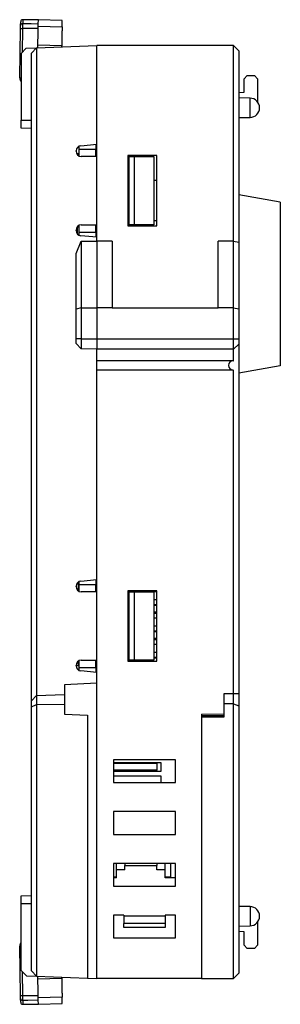
# Model space of a CAD drawing. Units: millimetres. Extents: x 3681 to 4502, y 1326 to 1880.
# Drawn here: x 4152 to 4177, y 1566 to 1661 of the extents above; entities that cross this region are included whole.
import ezdxf

# ---------------------------------------------------------------- set-up
doc = ezdxf.new("R2010")
doc.units = ezdxf.units.MM
doc.layers.add('외형선', color=7, linetype='Continuous')

msp = doc.modelspace()

# ---------------------------------------------------------------- linework, layer by layer
at = {"layer": '외형선'}
for p, q in [((4152.005, 1660.327), (4152.012, 1660.695)), ((4152.212, 1660.892), (4152.205, 1660.514)), ((4153.715, 1660.892), (4152.212, 1660.892)), ((4153.709, 1660.507), (4153.715, 1660.892)), ((4156.014, 1660.812), (4153.715, 1660.892)), ((4156.004, 1660.217), (4156.014, 1660.812)), ((4151.917, 1655.272), (4152, 1660.041)), ((4152, 1660.041), (4152.197, 1660.038)), ((4152.197, 1660.038), (4152.157, 1657.734)), ((4153.705, 1660.281), (4153.709, 1660.507)), ((4153.705, 1660.281), (4156.004, 1660.217)), ((4152.55, 1658.156), (4152.05, 1657.62)), ((4152.55, 1658.156), (4153.55, 1658.191)), ((4153.05, 1657.673), (4153.55, 1658.191)), ((4153.55, 1658.191), (4159.35, 1658.393)), ((4153.55, 1658.191), (4153.55, 1595.691)), ((4153.668, 1658.195), (4153.673, 1658.434)), ((4155.97, 1658.275), (4155.972, 1658.367)), ((4159.35, 1648.868), (4159.35, 1658.393)), ((4172.55, 1658.393), (4159.35, 1658.393)), ((4159.35, 1639.527), (4159.35, 1658.393)), ((4172.55, 1639.527), (4172.55, 1658.393)), ((4172.55, 1658.393), (4173.05, 1657.893)), ((4173.05, 1657.893), (4173.05, 1639.416)), ((4152.05, 1657.62), (4152.05, 1651.211)), ((4153.05, 1595.173), (4153.05, 1657.673)), ((4151.917, 1655.272), (4152.05, 1655.27)), ((4173.85, 1655.493), (4173.55, 1655.193)), ((4173.55, 1653.893), (4173.55, 1655.193)), ((4173.85, 1655.493), (4174.55, 1655.493)), ((4174.85, 1655.193), (4174.55, 1655.493)), ((4174.85, 1655.193), (4174.85, 1652.97)), ((4173.05, 1653.867), (4173.55, 1653.893)), ((4174.135, 1653.324), (4173.05, 1653.343)), ((4174.135, 1652.393), (4174.135, 1653.324)), ((4174.135, 1651.462), (4174.135, 1652.393)), ((4152.05, 1651.211), (4153.05, 1651.193)), ((4152.05, 1650.411), (4152.05, 1651.211)), ((4173.05, 1651.443), (4174.135, 1651.462)), ((4153.05, 1650.393), (4152.05, 1650.411)), ((4157.35, 1648.193), (4157.35, 1648.235)), ((4157.65, 1648.393), (4157.65, 1648.693)), ((4157.65, 1648.393), (4159.25, 1648.393)), ((4157.65, 1647.735), (4157.65, 1648.393)), ((4157.806, 1648.733), (4159.35, 1648.868)), ((4159.25, 1648.86), (4159.25, 1648.393)), ((4159.25, 1647.693), (4159.25, 1648.393)), ((4157.392, 1647.993), (4157.6, 1647.993)), ((4157.6, 1647.76), (4157.6, 1647.993)), ((4159.35, 1647.693), (4157.85, 1647.693)), ((4159.35, 1641.093), (4159.35, 1647.693)), ((4165.15, 1647.793), (4162.35, 1647.793)), ((4162.35, 1647.793), (4162.35, 1640.993)), ((4162.35, 1647.693), (4162.45, 1647.693)), ((4162.45, 1647.693), (4162.45, 1641.093)), ((4162.45, 1647.693), (4162.95, 1647.693)), ((4162.95, 1647.693), (4162.95, 1641.093)), ((4162.95, 1647.693), (4164.85, 1647.693)), ((4164.85, 1647.693), (4164.85, 1641.093)), ((4165.15, 1640.993), (4165.15, 1647.793)), ((4165.15, 1645.393), (4164.85, 1645.393)), ((4177.05, 1643.288), (4173.05, 1643.993)), ((4177.05, 1643.288), (4177.05, 1627.499)), ((4157.45, 1640.893), (4157.45, 1640.252)), ((4157.65, 1640.868), (4157.45, 1640.868)), ((4157.6, 1640.908), (4157.462, 1640.908)), ((4157.6, 1640.908), (4157.6, 1641.026)), ((4157.65, 1640.393), (4157.65, 1641.052)), ((4157.85, 1641.093), (4159.35, 1641.093)), ((4159.25, 1640.393), (4159.25, 1641.093)), ((4159.35, 1640.868), (4159.25, 1640.868)), ((4159.3, 1641.093), (4159.3, 1640.908)), ((4159.3, 1640.908), (4159.35, 1640.908)), ((4162.45, 1641.093), (4162.35, 1641.093)), ((4162.35, 1640.993), (4165.15, 1640.993)), ((4162.95, 1641.093), (4162.45, 1641.093)), ((4164.85, 1641.093), (4162.95, 1641.093)), ((4163.8, 1641.093), (4163.8, 1640.993)), ((4165.15, 1641.493), (4164.85, 1641.493)), ((4157.35, 1640.552), (4157.35, 1640.593)), ((4157.65, 1640.393), (4159.25, 1640.393)), ((4157.65, 1640.093), (4157.65, 1640.393)), ((4159.35, 1639.918), (4157.806, 1640.053)), ((4159.25, 1640.393), (4159.25, 1639.927)), ((4159.25, 1640.068), (4159.35, 1640.068)), ((4159.3, 1640.038), (4159.35, 1640.038)), ((4159.3, 1640.038), (4159.3, 1639.923)), ((4159.35, 1639.527), (4159.35, 1639.918)), ((4157.35, 1638.328), (4157.85, 1639.515)), ((4157.85, 1639.515), (4159.35, 1639.527)), ((4157.85, 1639.515), (4157.85, 1633.082)), ((4159.35, 1639.527), (4159.35, 1633.093)), ((4160.85, 1639.527), (4159.35, 1639.527)), ((4160.85, 1639.527), (4160.85, 1633.093)), ((4171.05, 1633.093), (4171.05, 1639.527)), ((4172.55, 1639.527), (4171.05, 1639.527)), ((4172.55, 1633.093), (4172.55, 1639.527)), ((4172.55, 1639.527), (4173.05, 1639.416)), ((4173.05, 1639.416), (4173.05, 1632.983)), ((4157.35, 1632.967), (4157.35, 1638.328)), ((4157.85, 1633.082), (4157.35, 1632.967)), ((4157.85, 1633.082), (4159.35, 1633.093)), ((4157.85, 1633.082), (4157.85, 1630.093)), ((4159.35, 1633.093), (4159.35, 1630.093)), ((4160.85, 1633.093), (4159.35, 1633.093)), ((4160.85, 1633.093), (4171.05, 1633.093)), ((4172.55, 1633.093), (4171.05, 1633.093)), ((4172.55, 1630.093), (4172.55, 1633.093)), ((4172.55, 1633.093), (4173.05, 1632.983)), ((4157.35, 1630.093), (4157.35, 1632.967)), ((4173.05, 1632.983), (4173.05, 1630.093)), ((4157.35, 1629.663), (4157.35, 1630.093)), ((4157.85, 1630.093), (4157.35, 1630.093)), ((4157.85, 1629.146), (4157.35, 1629.663)), ((4157.85, 1630.093), (4157.85, 1629.146)), ((4157.85, 1630.093), (4159.35, 1630.093)), ((4159.35, 1630.093), (4159.35, 1629.093)), ((4159.35, 1630.093), (4172.55, 1630.093)), ((4172.55, 1629.093), (4172.55, 1630.093)), ((4172.55, 1630.093), (4173.05, 1630.093)), ((4172.55, 1629.093), (4173.05, 1629.593)), ((4173.05, 1630.093), (4173.05, 1629.593)), ((4173.05, 1629.593), (4173.05, 1595.893)), ((4159.35, 1629.093), (4157.85, 1629.146)), ((4159.35, 1627.993), (4159.35, 1629.093)), ((4172.55, 1629.093), (4159.35, 1629.093)), ((4172.55, 1627.993), (4172.55, 1629.093)), ((4172.5, 1627.993), (4159.35, 1627.993)), ((4159.35, 1627.093), (4159.35, 1627.993)), ((4172.5, 1627.993), (4172.55, 1627.993)), ((4177.05, 1627.499), (4173.05, 1626.793)), ((4159.35, 1606.868), (4159.35, 1627.093)), ((4172.5, 1627.093), (4159.35, 1627.093)), ((4159.35, 1568.393), (4159.35, 1627.093)), ((4172.5, 1627.093), (4172.55, 1627.093)), ((4172.55, 1595.893), (4172.55, 1627.093)), ((4157.501, 1606.593), (4157.6, 1606.593)), ((4157.6, 1605.793), (4157.6, 1606.593)), ((4157.65, 1606.393), (4157.65, 1606.693)), ((4157.806, 1606.733), (4159.35, 1606.868)), ((4159.25, 1606.86), (4159.25, 1606.393)), ((4157.35, 1606.193), (4157.35, 1606.235)), ((4157.55, 1605.793), (4157.6, 1605.793)), ((4157.65, 1606.263), (4157.6, 1606.263)), ((4157.65, 1606.393), (4159.25, 1606.393)), ((4157.65, 1605.735), (4157.65, 1606.393)), ((4159.35, 1605.693), (4157.85, 1605.693)), ((4159.25, 1605.693), (4159.25, 1606.393)), ((4159.35, 1606.263), (4159.25, 1606.263)), ((4159.35, 1599.093), (4159.35, 1605.693)), ((4165.15, 1605.793), (4162.35, 1605.793)), ((4162.35, 1605.793), (4162.35, 1598.993)), ((4162.35, 1605.693), (4162.45, 1605.693)), ((4162.45, 1605.693), (4162.45, 1599.093)), ((4162.45, 1605.693), (4162.95, 1605.693)), ((4162.95, 1605.693), (4162.95, 1599.093)), ((4162.95, 1605.693), (4164.85, 1605.693)), ((4164.85, 1605.693), (4164.85, 1599.093)), ((4165.15, 1605.683), (4164.85, 1605.683)), ((4165.15, 1598.993), (4165.15, 1605.793)), ((4164.85, 1604.943), (4165.15, 1604.943)), ((4165.15, 1604.443), (4164.85, 1604.443)), ((4165.15, 1604.363), (4164.85, 1604.363)), ((4165.15, 1603.723), (4164.85, 1603.723)), ((4164.85, 1603.643), (4165.15, 1603.643)), ((4165.15, 1603.143), (4164.85, 1603.143)), ((4164.85, 1602.403), (4165.15, 1602.403)), ((4165.15, 1601.903), (4164.85, 1601.903)), ((4165.15, 1601.823), (4164.85, 1601.823)), ((4165.15, 1601.183), (4164.85, 1601.183)), ((4164.85, 1601.103), (4165.15, 1601.103)), ((4165.15, 1600.603), (4164.85, 1600.603)), ((4164.85, 1599.863), (4165.15, 1599.863)), ((4157.6, 1598.593), (4157.6, 1599.026)), ((4157.65, 1598.393), (4157.65, 1599.052)), ((4157.85, 1599.093), (4159.35, 1599.093)), ((4159.25, 1598.393), (4159.25, 1599.093)), ((4162.45, 1599.093), (4162.35, 1599.093)), ((4162.35, 1598.993), (4165.15, 1598.993)), ((4162.95, 1599.093), (4162.45, 1599.093)), ((4164.85, 1599.093), (4162.95, 1599.093)), ((4165.15, 1599.363), (4164.85, 1599.363)), ((4165.15, 1599.283), (4164.85, 1599.283)), ((4157.35, 1598.593), (4157.6, 1598.593)), ((4157.35, 1598.552), (4157.35, 1598.593)), ((4157.65, 1598.643), (4157.6, 1598.643)), ((4157.65, 1598.393), (4159.25, 1598.393)), ((4157.65, 1598.093), (4157.65, 1598.393)), ((4159.35, 1597.918), (4157.806, 1598.053)), ((4159.35, 1598.643), (4159.25, 1598.643)), ((4159.25, 1598.393), (4159.25, 1597.927)), ((4159.35, 1596.893), (4159.35, 1597.918)), ((4159.35, 1596.893), (4156.25, 1596.731)), ((4156.25, 1596.731), (4156.25, 1595.785)), ((4153.05, 1595.173), (4153.55, 1595.691)), ((4153.05, 1594.595), (4153.05, 1595.173)), ((4153.55, 1595.691), (4156.25, 1595.785)), ((4153.55, 1595.691), (4153.55, 1594.809)), ((4156.25, 1595.785), (4156.25, 1594.849)), ((4171.65, 1595.893), (4172.55, 1595.893)), ((4171.65, 1594.893), (4171.65, 1595.893)), ((4172.55, 1594.893), (4172.55, 1595.893)), ((4172.55, 1595.893), (4173.05, 1595.893)), ((4173.05, 1595.893), (4173.05, 1594.686)), ((4153.05, 1594.595), (4153.55, 1594.809)), ((4153.05, 1569.113), (4153.05, 1594.595)), ((4153.55, 1594.809), (4156.25, 1594.849)), ((4153.55, 1594.809), (4153.55, 1568.596)), ((4156.25, 1594.849), (4156.25, 1593.893)), ((4172.55, 1594.893), (4171.65, 1594.893)), ((4171.65, 1593.631), (4171.65, 1594.893)), ((4172.55, 1568.393), (4172.55, 1594.893)), ((4172.55, 1594.893), (4173.05, 1594.686)), ((4173.05, 1594.686), (4173.05, 1568.893)), ((4156.25, 1593.893), (4158.45, 1593.778)), ((4158.45, 1593.778), (4158.45, 1568.425)), ((4169.45, 1593.893), (4171.65, 1593.932)), ((4169.45, 1593.893), (4169.45, 1593.762)), ((4169.45, 1593.762), (4169.45, 1593.631)), ((4169.45, 1593.762), (4171.65, 1593.759)), ((4169.45, 1593.631), (4171.65, 1593.631)), ((4169.45, 1593.631), (4169.45, 1568.393)), ((4160.95, 1589.493), (4160.95, 1587.293)), ((4166.95, 1589.493), (4160.95, 1589.493)), ((4166.95, 1587.293), (4166.95, 1589.493)), ((4165.55, 1589.203), (4160.95, 1589.203)), ((4165.19, 1589.123), (4160.95, 1589.123)), ((4165.19, 1588.483), (4160.95, 1588.483)), ((4160.95, 1588.403), (4165.55, 1588.403)), ((4165.19, 1588.483), (4165.19, 1589.123)), ((4165.55, 1588.403), (4165.55, 1589.203)), ((4165.55, 1587.903), (4160.95, 1587.903)), ((4165.55, 1587.293), (4165.55, 1587.903)), ((4160.95, 1587.293), (4166.95, 1587.293)), ((4166.95, 1584.493), (4160.95, 1584.493)), ((4160.95, 1584.493), (4160.95, 1582.293)), ((4166.95, 1582.293), (4166.95, 1584.493)), ((4160.95, 1582.293), (4166.95, 1582.293)), ((4166.95, 1579.493), (4160.95, 1579.493)), ((4160.95, 1579.493), (4160.95, 1577.293)), ((4161.25, 1578.868), (4161.25, 1579.493)), ((4162.05, 1578.868), (4161.25, 1578.868)), ((4161.25, 1578.093), (4161.25, 1578.868)), ((4162.05, 1579.493), (4162.05, 1579.293)), ((4162.05, 1579.293), (4165.15, 1579.293)), ((4162.05, 1578.868), (4162.05, 1579.293)), ((4165.15, 1579.493), (4165.15, 1579.293)), ((4165.15, 1578.868), (4165.15, 1579.293)), ((4165.95, 1578.868), (4165.15, 1578.868)), ((4165.95, 1578.868), (4165.95, 1579.493)), ((4165.95, 1578.093), (4165.95, 1578.868)), ((4166.45, 1579.493), (4166.45, 1578.193)), ((4166.95, 1577.293), (4166.95, 1579.493)), ((4160.95, 1578.193), (4161.25, 1578.193)), ((4161.25, 1578.093), (4160.95, 1578.093)), ((4165.95, 1578.193), (4166.45, 1578.193)), ((4166.95, 1578.093), (4165.95, 1578.093)), ((4160.95, 1577.293), (4166.95, 1577.293)), ((4152.05, 1576.376), (4153.05, 1576.393)), ((4152.05, 1575.576), (4152.05, 1576.376)), ((4153.05, 1575.594), (4152.05, 1575.576)), ((4152.05, 1569.148), (4152.05, 1575.576)), ((4174.135, 1575.324), (4173.05, 1575.343)), ((4174.135, 1575.324), (4174.135, 1574.393)), ((4160.95, 1574.493), (4160.95, 1572.293)), ((4161.95, 1574.493), (4160.95, 1574.493)), ((4161.95, 1574.493), (4161.95, 1574.393)), ((4161.95, 1574.393), (4161.95, 1573.701)), ((4165.95, 1574.393), (4161.95, 1574.393)), ((4166.95, 1574.493), (4165.95, 1574.493)), ((4165.95, 1574.493), (4165.95, 1574.393)), ((4165.95, 1574.393), (4165.95, 1573.701)), ((4166.95, 1572.293), (4166.95, 1574.493)), ((4174.135, 1574.393), (4174.135, 1573.462)), ((4165.95, 1573.701), (4161.95, 1573.701)), ((4161.95, 1573.293), (4161.95, 1573.701)), ((4165.95, 1573.293), (4161.95, 1573.293)), ((4165.95, 1573.701), (4165.95, 1573.293)), ((4173.05, 1573.443), (4174.135, 1573.462)), ((4174.85, 1573.817), (4174.85, 1571.593)), ((4160.95, 1572.293), (4166.95, 1572.293)), ((4173.55, 1572.894), (4173.05, 1572.92)), ((4173.55, 1571.593), (4173.55, 1572.894)), ((4151.917, 1571.515), (4152.05, 1571.517)), ((4152, 1566.746), (4151.917, 1571.515)), ((4173.55, 1571.593), (4173.85, 1571.293)), ((4174.55, 1571.293), (4173.85, 1571.293)), ((4174.55, 1571.293), (4174.85, 1571.593)), ((4152.05, 1569.148), (4152.568, 1568.63)), ((4152.157, 1569.042), (4152.197, 1566.749)), ((4152.568, 1568.63), (4153.55, 1568.596)), ((4153.05, 1569.113), (4153.55, 1568.596)), ((4153.55, 1568.596), (4158.45, 1568.425)), ((4153.673, 1568.353), (4153.668, 1568.592)), ((4155.972, 1568.42), (4155.97, 1568.511)), ((4158.45, 1568.425), (4159.35, 1568.393)), ((4172.55, 1568.393), (4173.05, 1568.893)), ((4169.45, 1568.393), (4159.35, 1568.393)), ((4169.45, 1568.393), (4172.55, 1568.393)), ((4152, 1566.746), (4152.197, 1566.749)), ((4156.004, 1566.57), (4153.705, 1566.506)), ((4153.709, 1566.28), (4153.705, 1566.506)), ((4156.014, 1565.975), (4156.004, 1566.57)), ((4152.012, 1566.091), (4152.005, 1566.46)), ((4152.205, 1566.273), (4152.212, 1565.895)), ((4152.212, 1565.895), (4153.715, 1565.895)), ((4153.715, 1565.895), (4153.709, 1566.28)), ((4153.715, 1565.895), (4156.014, 1565.975))]:
    msp.add_line(p, q, dxfattribs=at)
at = {"layer": '외형선', "flags": 128}
for points in [[(4153.7, 1660.031), (4152.855, 1660.035), (4152.197, 1660.038)], [(4152.205, 1660.514), (4153.008, 1660.51), (4153.709, 1660.507)], [(4155.972, 1658.367), (4154.81, 1658.401), (4153.673, 1658.434)], [(4153.673, 1568.353), (4154.81, 1568.386), (4155.972, 1568.42)], [(4152.197, 1566.749), (4152.855, 1566.752), (4153.7, 1566.756)], [(4153.709, 1566.28), (4152.709, 1566.275), (4152.205, 1566.273)]]:
    msp.add_lwpolyline(points, dxfattribs=at)
at = {"layer": '외형선'}
for centre, radius, start, end in [((4152.212, 1660.692), 0.2, 90, 179), ((4152.2, 1660.319), 0.195, 88.61032, 177.60747), ((4152.417, 1655.263), 0.5, 179, 223), ((4174.119, 1652.393), 0.931, 271, 89), ((4157.85, 1648.235), 0.5, 95, 180), ((4157.85, 1648.193), 0.5, 180, 270), ((4157.85, 1640.593), 0.5, 90, 180), ((4157.85, 1640.552), 0.5, 180, 265), ((4172.5, 1627.543), 0.45, 90, 270), ((4157.85, 1606.235), 0.5, 95, 180), ((4157.85, 1606.193), 0.5, 180, 270), ((4157.85, 1598.593), 0.5, 90, 180), ((4157.85, 1598.552), 0.5, 180, 265), ((4174.119, 1574.393), 0.931, 271, 89), ((4152.417, 1571.523), 0.5, 137, 181), ((4152.2, 1566.468), 0.195, 182.39253, 271.38968), ((4152.212, 1566.095), 0.2, 181, 270)]:
    msp.add_arc(centre, radius, start, end, dxfattribs=at)
for points, knots in [([(4152, 1660.041), (4152.001, 1660.075), (4152.002, 1660.143), (4152.004, 1660.232), (4152.005, 1660.296), (4152.005, 1660.318), (4152.005, 1660.327)], [0, 0, 0, 0, 0.267293, 0.534586, 0.801856, 1, 1, 1, 1]), ([(4152.205, 1660.514), (4152.205, 1660.498), (4152.204, 1660.462), (4152.201, 1660.356), (4152.199, 1660.207), (4152.198, 1660.094), (4152.197, 1660.038)], [0, 0, 0, 0, 0.198141, 0.465413, 0.732711, 1, 1, 1, 1]), ([(4153.673, 1658.434), (4153.676, 1658.659), (4153.684, 1659.109), (4153.695, 1659.705), (4153.701, 1660.09), (4153.704, 1660.234), (4153.705, 1660.281)], [0, 0, 0, 0, 0.286404, 0.57281, 0.859194, 1, 1, 1, 1]), ([(4156.004, 1660.217), (4156.002, 1660.112), (4155.998, 1659.9), (4155.989, 1659.354), (4155.98, 1658.818), (4155.974, 1658.48), (4155.972, 1658.367)], [0, 0, 0, 0, 0.285315, 0.570631, 0.855926, 1, 1, 1, 1]), ([(4155.972, 1568.42), (4155.976, 1568.195), (4155.984, 1567.745), (4155.994, 1567.148), (4156.001, 1566.762), (4156.003, 1566.618), (4156.004, 1566.57)], [0, 0, 0, 0, 0.285315, 0.570631, 0.855926, 1, 1, 1, 1]), ([(4153.705, 1566.506), (4153.703, 1566.613), (4153.699, 1566.826), (4153.69, 1567.373), (4153.68, 1567.908), (4153.674, 1568.242), (4153.673, 1568.353)], [0, 0, 0, 0, 0.286404, 0.57281, 0.859194, 1, 1, 1, 1]), ([(4152.005, 1566.46), (4152.005, 1566.473), (4152.005, 1566.5), (4152.003, 1566.577), (4152.002, 1566.662), (4152.001, 1566.721), (4152, 1566.746)], [0, 0, 0, 0, 0.267293, 0.534586, 0.801856, 1, 1, 1, 1]), ([(4152.197, 1566.749), (4152.197, 1566.707), (4152.199, 1566.61), (4152.201, 1566.467), (4152.203, 1566.34), (4152.204, 1566.295), (4152.205, 1566.273)], [0, 0, 0, 0, 0.198141, 0.465413, 0.732711, 1, 1, 1, 1])]:
    msp.add_open_spline(points, degree=3, knots=knots, dxfattribs=at)

doc.saveas('drawing.dxf')
